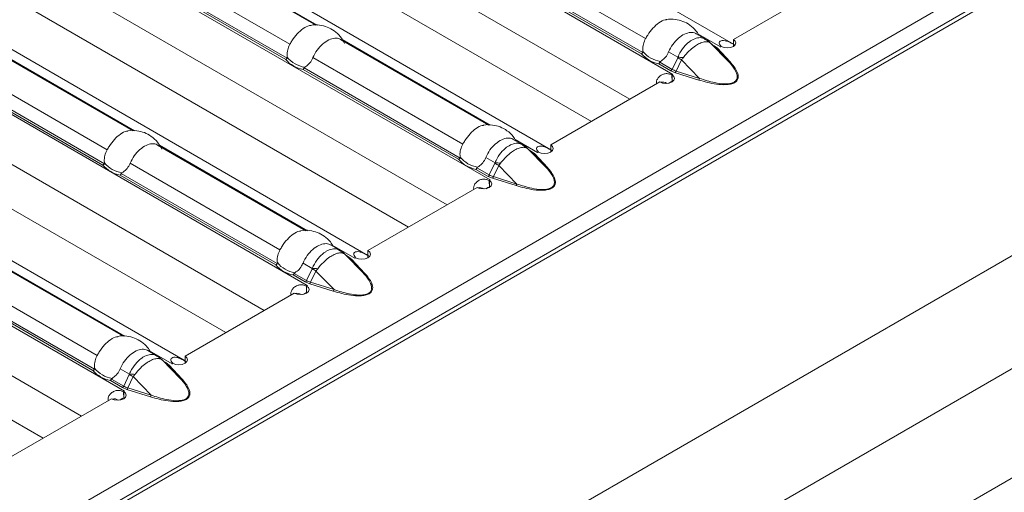
# Model space of a CAD drawing. Extents: x -60 to 1740, y -60 to 1248.
# Drawn here: x 538 to 583, y 259 to 280 of the extents above; entities that cross this region are included whole.
import ezdxf

# ---------------------------------------------------------------- set-up
doc = ezdxf.new("R2010")
doc.units = 0
doc.header["$LTSCALE"] = 4
doc.header["$MEASUREMENT"] = 0
doc.layers.get('0').update_dxf_attribs({"linetype": 'CONTINUOUS'})

msp = doc.modelspace()

# ---------------------------------------------------------------- linework, layer by layer
at = {"color": 8, "linetype": 'Continuous', "lineweight": 5}
for p, q in [((644.047, 317.751), (290.847, 113.853)), ((533.858, 297.569), (567.968, 277.878)), ((533.235, 295.643), (565.992, 276.733)), ((525.448, 292.715), (559.559, 273.023)), ((524.826, 290.788), (557.582, 271.878)), ((517.039, 287.86), (551.149, 268.168)), ((516.416, 285.933), (549.173, 267.023)), ((544.811, 284.062), (551.609, 280.137)), ((543.454, 283.239), (550.349, 279.258)), ((559.818, 283.501), (566.713, 279.521)), ((508.629, 283.005), (542.74, 263.314)), ((550.157, 278.564), (543.001, 282.695)), ((543.046, 282.765), (550.224, 278.622)), ((566.521, 278.826), (559.365, 282.957)), ((559.41, 283.028), (566.588, 278.884)), ((508.007, 281.079), (540.763, 262.168)), ((569.122, 279.737), (570.155, 279.14)), ((536.401, 279.207), (543.199, 275.283)), ((552.758, 279.474), (559.564, 275.545)), ((569.952, 279.085), (569.704, 279.315)), ((569.785, 279.241), (569.87, 279.192)), ((569.87, 279.192), (570.023, 279.074)), ((570.536, 278.461), (569.952, 279.085)), ((570.023, 279.074), (570.607, 278.45)), ((570.155, 279.139), (570.155, 279.14)), ((538.521, 243.544), (599.269, 278.613)), ((551.409, 278.646), (558.304, 274.666)), ((567.773, 278.909), (568.198, 278.664)), ((567.935, 278.107), (568.192, 278.643)), ((535.044, 278.384), (541.939, 274.404)), ((551.001, 278.173), (558.179, 274.029)), ((567.879, 278.042), (567.32, 278.365)), ((567.365, 278.435), (567.935, 278.107)), ((568.37, 278.544), (568.122, 278.028)), ((569.202, 277.691), (568.37, 278.544)), ((541.747, 273.709), (534.591, 277.84)), ((534.636, 277.911), (541.814, 273.767)), ((558.112, 273.971), (550.956, 278.102)), ((568.084, 277.954), (567.879, 278.042)), ((567.968, 277.874), (567.968, 277.878)), ((569.163, 277.617), (568.084, 277.954)), ((568.122, 278.028), (569.202, 277.691)), ((567.9, 277.548), (567.767, 277.472)), ((544.348, 274.62), (551.154, 270.69)), ((560.713, 274.882), (561.746, 274.286)), ((561.543, 274.23), (561.295, 274.46)), ((561.376, 274.386), (561.461, 274.337)), ((561.461, 274.337), (561.614, 274.219)), ((562.127, 273.607), (561.543, 274.23)), ((561.614, 274.219), (562.197, 273.596)), ((561.746, 274.284), (561.746, 274.286)), ((542.999, 273.792), (549.894, 269.811)), ((559.364, 274.054), (559.789, 273.809)), ((559.525, 273.252), (559.783, 273.788)), ((559.961, 273.69), (559.713, 273.174)), ((560.792, 272.836), (559.961, 273.69)), ((549.702, 269.117), (542.546, 273.248)), ((542.591, 273.318), (549.769, 269.175)), ((559.469, 273.187), (558.91, 273.51)), ((558.956, 273.581), (559.525, 273.252)), ((559.674, 273.099), (559.469, 273.187)), ((559.713, 273.174), (560.792, 272.836)), ((537.928, 238), (598.513, 272.975)), ((559.559, 273.019), (559.559, 273.023)), ((560.754, 272.762), (559.674, 273.099)), ((559.49, 272.693), (559.358, 272.617)), ((552.303, 270.027), (553.336, 269.431)), ((535.939, 269.765), (542.745, 265.836)), ((553.133, 269.375), (552.885, 269.605)), ((552.966, 269.532), (553.051, 269.483)), ((550.954, 269.199), (551.379, 268.954)), ((553.051, 269.483), (553.204, 269.364)), ((553.717, 268.752), (553.133, 269.375)), ((553.204, 269.364), (553.788, 268.741)), ((553.336, 269.429), (553.336, 269.431)), ((534.59, 268.937), (541.485, 264.957)), ((551.06, 268.333), (550.501, 268.655)), ((550.546, 268.726), (551.116, 268.397)), ((551.116, 268.397), (551.373, 268.933)), ((551.551, 268.835), (551.303, 268.319)), ((552.383, 267.982), (551.551, 268.835)), ((541.292, 264.262), (534.136, 268.393)), ((534.182, 268.464), (541.36, 264.32)), ((551.265, 268.245), (551.06, 268.333)), ((552.344, 267.908), (551.265, 268.245)), ((551.303, 268.319), (552.383, 267.982)), ((551.081, 267.839), (550.948, 267.762)), ((551.149, 268.164), (551.149, 268.168)), ((543.894, 265.172), (544.927, 264.576)), ((544.724, 264.521), (544.476, 264.75)), ((544.557, 264.677), (544.642, 264.628)), ((544.642, 264.628), (544.795, 264.509)), ((544.927, 264.575), (544.927, 264.576)), ((542.545, 264.345), (542.969, 264.099)), ((545.308, 263.897), (544.724, 264.521)), ((544.795, 264.509), (545.378, 263.886)), ((542.65, 263.478), (542.091, 263.801)), ((542.137, 263.871), (542.706, 263.542)), ((542.706, 263.542), (542.964, 264.079)), ((543.142, 263.98), (542.894, 263.464)), ((543.973, 263.127), (543.142, 263.98)), ((542.855, 263.39), (542.65, 263.478)), ((542.74, 263.309), (542.74, 263.314)), ((543.935, 263.053), (542.855, 263.39)), ((542.894, 263.464), (543.973, 263.127)), ((542.671, 262.984), (542.539, 262.907))]:
    msp.add_line(p, q, dxfattribs=at)
at = {"color": 7, "linetype": 'Continuous', "lineweight": 5}
for p, q in [((290.97, 112.884), (644.524, 316.986)), ((291.059, 113.138), (644.259, 317.036)), ((570.759, 279.265), (536.745, 298.901)), ((562.349, 274.411), (528.335, 294.047)), ((564.224, 275.712), (533.677, 293.346)), ((553.94, 269.556), (519.925, 289.192)), ((555.814, 270.857), (525.267, 288.492)), ((545.53, 264.701), (511.516, 284.337)), ((551.542, 280.136), (544.72, 284.074)), ((547.405, 266.003), (516.858, 283.637)), ((537.928, 232.973), (624.937, 283.203)), ((575.78, 282.383), (570.759, 279.484)), ((569.465, 279.499), (569.04, 279.744)), ((543.133, 275.281), (536.311, 279.219)), ((559.497, 275.543), (552.675, 279.482)), ((569.458, 279.487), (569.544, 279.441)), ((569.635, 279.358), (569.467, 279.495)), ((569.927, 279.109), (569.676, 279.343)), ((570.536, 278.461), (569.704, 279.315)), ((570.154, 279.14), (570.155, 279.14)), ((570.158, 279.137), (570.154, 279.14)), ((570.193, 279.158), (570.158, 279.137)), ((570.759, 279.16), (570.759, 279.484)), ((538.995, 261.148), (508.448, 278.782)), ((567.939, 277.533), (567.927, 277.853)), ((567.973, 277.876), (567.936, 277.855)), ((567.936, 277.53), (567.936, 277.855)), ((567.968, 277.878), (567.97, 277.878)), ((567.97, 277.878), (567.973, 277.876)), ((567.97, 277.874), (567.97, 277.878)), ((567.37, 277.528), (562.349, 274.63)), ((551.088, 270.689), (544.266, 274.627)), ((561.055, 274.644), (560.63, 274.889)), ((561.049, 274.633), (561.135, 274.586)), ((561.225, 274.503), (561.058, 274.64)), ((562.349, 274.305), (562.349, 274.63)), ((561.518, 274.255), (561.266, 274.488)), ((562.127, 273.607), (561.295, 274.46)), ((561.745, 274.285), (561.746, 274.286)), ((561.748, 274.283), (561.745, 274.285)), ((561.784, 274.303), (561.748, 274.283)), ((559.529, 272.678), (559.517, 272.998)), ((559.564, 273.022), (559.527, 273)), ((559.527, 272.676), (559.527, 273)), ((559.559, 273.023), (559.56, 273.024)), ((559.56, 273.024), (559.564, 273.022)), ((559.56, 273.02), (559.56, 273.024)), ((558.961, 272.674), (553.94, 269.775)), ((552.646, 269.789), (552.221, 270.035)), ((542.678, 265.834), (535.856, 269.772)), ((552.639, 269.778), (552.725, 269.731)), ((552.816, 269.649), (552.648, 269.785)), ((553.108, 269.4), (552.857, 269.633)), ((553.717, 268.752), (552.885, 269.605)), ((553.94, 269.451), (553.94, 269.775)), ((553.335, 269.43), (553.336, 269.431)), ((553.339, 269.428), (553.335, 269.43)), ((553.374, 269.448), (553.339, 269.428)), ((550.551, 267.819), (545.53, 264.92)), ((551.119, 267.824), (551.108, 268.143)), ((551.154, 268.167), (551.117, 268.146)), ((551.117, 267.821), (551.117, 268.146)), ((551.149, 268.168), (551.151, 268.169)), ((551.151, 268.169), (551.154, 268.167)), ((551.151, 268.165), (551.151, 268.169)), ((544.236, 264.935), (543.811, 265.18)), ((544.23, 264.923), (544.316, 264.877)), ((544.406, 264.794), (544.239, 264.93)), ((544.699, 264.545), (544.447, 264.779)), ((545.308, 263.897), (544.476, 264.75)), ((544.926, 264.575), (544.927, 264.576)), ((544.929, 264.573), (544.926, 264.575)), ((544.965, 264.594), (544.929, 264.573)), ((545.53, 264.596), (545.53, 264.92)), ((542.71, 262.969), (542.698, 263.288)), ((542.745, 263.312), (542.707, 263.291)), ((542.707, 262.966), (542.707, 263.291)), ((542.74, 263.314), (542.741, 263.314)), ((542.741, 263.314), (542.745, 263.312)), ((542.741, 263.31), (542.741, 263.314)), ((542.142, 262.964), (537.121, 260.066))]:
    msp.add_line(p, q, dxfattribs=at)
at = {"color": 8, "linetype": 'Continuous', "lineweight": 5, "flags": 128}
for points in [[(569.704, 279.315), (569.688, 279.331), (569.677, 279.342)], [(561.295, 274.46), (561.278, 274.477), (561.267, 274.487)], [(552.885, 269.605), (552.869, 269.622), (552.858, 269.633)], [(544.476, 264.75), (544.459, 264.767), (544.448, 264.778)]]:
    msp.add_lwpolyline(points, dxfattribs=at)
at = {"color": 7, "linetype": 'Continuous', "lineweight": 5, "flags": 128}
for points in [[(570.759, 279.484), (570.844, 279.41), (570.874, 279.321), (570.843, 279.233), (570.757, 279.159), (570.628, 279.109), (570.475, 279.091), (570.323, 279.108), (570.193, 279.158)], [(567.936, 277.855), (568.022, 277.78), (568.051, 277.692), (568.021, 277.604), (567.934, 277.529), (567.805, 277.479), (567.653, 277.462), (567.5, 277.479), (567.37, 277.528)], [(562.349, 274.63), (562.435, 274.555), (562.465, 274.467), (562.434, 274.379), (562.347, 274.304), (562.218, 274.254), (562.066, 274.237), (561.913, 274.254), (561.784, 274.303)], [(559.527, 273), (559.612, 272.925), (559.642, 272.837), (559.611, 272.749), (559.525, 272.675), (559.396, 272.625), (559.243, 272.607), (559.091, 272.624), (558.961, 272.674)], [(553.94, 269.775), (554.025, 269.7), (554.055, 269.612), (554.024, 269.524), (553.938, 269.449), (553.809, 269.4), (553.656, 269.382), (553.504, 269.399), (553.374, 269.448)], [(551.117, 268.146), (551.203, 268.071), (551.232, 267.983), (551.202, 267.895), (551.115, 267.82), (550.986, 267.77), (550.834, 267.752), (550.681, 267.77), (550.551, 267.819)], [(545.53, 264.92), (545.616, 264.845), (545.646, 264.757), (545.615, 264.669), (545.528, 264.595), (545.399, 264.545), (545.247, 264.527), (545.094, 264.544), (544.965, 264.594)], [(542.707, 263.291), (542.793, 263.216), (542.823, 263.128), (542.792, 263.04), (542.706, 262.965), (542.577, 262.915), (542.424, 262.898), (542.272, 262.915), (542.142, 262.964)]]:
    msp.add_lwpolyline(points, dxfattribs=at)
at = {"color": 7, "linetype": 'Continuous', "lineweight": 5}
for centre, radius, start, end in [((569.43, 279.19), 0.276, 51.8715, 65.5878), ((570.796, 278.031), 1.281, 117.9711, 120.0074), ((551.245, 279.5), 1.313, 219.3501, 260.6552), ((567.584, 279.745), 1.406, 220.8491, 259.1563), ((567.609, 279.762), 1.313, 219.3501, 260.6553), ((551.22, 279.483), 1.406, 220.8491, 259.1563), ((568.649, 276.699), 1.361, 120.0088, 122.0672), ((567.478, 277.1), 0.423, 59.1125, 101.174), ((561.02, 274.334), 0.277, 51.8973, 65.5619), ((559.2, 274.907), 1.313, 219.3501, 260.6553), ((562.387, 273.176), 1.281, 117.9711, 120.0074), ((542.81, 274.628), 1.406, 220.8475, 259.1579), ((542.835, 274.645), 1.313, 219.3497, 260.6557), ((559.175, 274.891), 1.406, 220.8491, 259.1563), ((560.239, 271.845), 1.36, 120.009, 122.0674), ((559.068, 272.245), 0.423, 59.1125, 101.174), ((552.611, 269.479), 0.277, 51.8973, 65.5619), ((550.765, 270.036), 1.406, 220.8475, 259.1579), ((550.79, 270.053), 1.313, 219.3497, 260.6557), ((553.977, 268.321), 1.281, 117.9715, 120.0076), ((550.659, 267.391), 0.423, 59.1125, 101.174), ((551.83, 266.99), 1.361, 120.0091, 122.0668), ((544.201, 264.625), 0.277, 51.8988, 65.5698), ((545.567, 263.467), 1.281, 117.9708, 120.0077), ((542.356, 265.181), 1.406, 220.8475, 259.1579), ((542.381, 265.198), 1.313, 219.3485, 260.6568), ((543.42, 262.135), 1.361, 120.0089, 122.0673), ((542.249, 262.536), 0.423, 59.1125, 101.174)]:
    msp.add_arc(centre, radius, start, end, dxfattribs=at)
at = {"color": 8, "linetype": 'Continuous', "lineweight": 5}
for centre, radius, start, end in [((569.428, 279.187), 0.279, 34.3276, 51.7598), ((569.833, 279.254), 0.0722, 281.4891, 300.8614), ((569.997, 279.139), 0.0708, 230.6255, 291.494), ((571.34, 284.11), 6.309, 240.0684, 241.9142), ((568.002, 273.112), 5.555, 85.343, 87.9736), ((570.581, 278.516), 0.0708, 230.6085, 291.4988), ((567.799, 278.169), 0.15, 302.3281, 335.488), ((567.936, 278.077), 0.192, 320.1428, 345.2173), ((569.016, 277.74), 0.192, 320.1311, 345.22), ((561.018, 274.332), 0.28, 34.3537, 51.7336), ((561.424, 274.399), 0.0722, 281.4891, 300.8614), ((561.588, 274.285), 0.0708, 230.6255, 291.494), ((562.931, 279.256), 6.309, 240.0684, 241.9142), ((559.591, 268.247), 5.566, 85.3455, 87.9711), ((559.389, 273.314), 0.15, 302.3249, 335.4965), ((559.527, 273.223), 0.192, 320.1428, 345.2173), ((562.172, 273.662), 0.0708, 230.6267, 291.4928), ((560.606, 272.886), 0.192, 320.1311, 345.22), ((552.608, 269.477), 0.28, 34.3655, 51.7219), ((553.014, 269.545), 0.0722, 281.4891, 300.8614), ((553.178, 269.43), 0.0708, 230.6278, 291.4795), ((554.527, 274.41), 6.32, 240.0684, 241.9112), ((551.182, 263.388), 5.57, 85.3465, 87.9701), ((553.762, 268.807), 0.0708, 230.6267, 291.4928), ((550.98, 268.459), 0.15, 302.3298, 335.4889), ((551.117, 268.368), 0.192, 320.135, 345.2251), ((552.197, 268.031), 0.192, 320.1328, 345.2228), ((544.199, 264.623), 0.28, 34.3539, 51.7255), ((544.605, 264.69), 0.0721, 281.4777, 300.8684), ((542.772, 258.527), 5.576, 85.3479, 87.9687), ((544.769, 264.575), 0.0708, 230.6203, 291.4931), ((546.109, 269.54), 6.302, 240.0659, 241.9137), ((545.353, 263.952), 0.0708, 230.6278, 291.4856), ((542.57, 263.604), 0.15, 302.3282, 335.4931), ((542.708, 263.513), 0.192, 320.1311, 345.2245), ((543.787, 263.176), 0.192, 320.1328, 345.2228)]:
    msp.add_arc(centre, radius, start, end, dxfattribs=at)
for centre in [(568.859, 278.69), (560.45, 273.835), (552.04, 268.98), (543.631, 264.126)]:
    msp.add_ellipse(centre, major_axis=(1.151, 0.315), ratio=0.555051, start_param=3.643977, end_param=3.87613, dxfattribs=at)
at = {"color": 7, "linetype": 'Continuous', "lineweight": 5}
for points, knots in [([(569.162, 279.673), (569.121, 279.745), (569.017, 279.928), (568.762, 280.148), (568.438, 280.33), (568.071, 280.416), (567.798, 280.434), (567.663, 280.388), (567.657, 280.386)], [0, 0, 0, 0, 0.138052, 0.354786, 0.558104, 0.759356, 0.990743, 1, 1, 1, 1]), ([(551.295, 280.118), (551.279, 280.118), (551.176, 280.115), (550.956, 279.992), (550.684, 279.752), (550.48, 279.483), (550.381, 279.313), (550.349, 279.258)], [0, 0, 0, 0, 0.051682, 0.324107, 0.597095, 0.870501, 1, 1, 1, 1]), ([(552.868, 279.299), (552.807, 279.41), (552.682, 279.633), (552.398, 279.886), (552.073, 280.068), (551.707, 280.153), (551.433, 280.172), (551.298, 280.126), (551.293, 280.124)], [0, 0, 0, 0, 0.197743, 0.399469, 0.588705, 0.77602, 0.991384, 1, 1, 1, 1]), ([(567.659, 280.381), (567.643, 280.38), (567.541, 280.377), (567.32, 280.255), (567.049, 280.015), (566.845, 279.745), (566.745, 279.575), (566.713, 279.521)], [0, 0, 0, 0, 0.0516816, 0.3241073, 0.5970952, 0.8705011, 1, 1, 1, 1]), ([(551.409, 278.646), (551.468, 278.766), (551.586, 279.005), (551.857, 279.287), (552.146, 279.481), (552.419, 279.558), (552.594, 279.537), (552.668, 279.484), (552.674, 279.48)], [0, 0, 0, 0, 0.194764, 0.38998, 0.587455, 0.785337, 0.983522, 1, 1, 1, 1]), ([(566.713, 279.521), (566.675, 279.438), (566.599, 279.272), (566.58, 279.062), (566.591, 278.952), (566.594, 278.929)], [0, 0, 0, 0, 0.441603, 0.883643, 1, 1, 1, 1]), ([(567.773, 278.909), (567.832, 279.028), (567.95, 279.268), (568.221, 279.549), (568.51, 279.744), (568.784, 279.821), (568.958, 279.799), (569.033, 279.746), (569.039, 279.742)], [0, 0, 0, 0, 0.194764, 0.38998, 0.587455, 0.785337, 0.983522, 1, 1, 1, 1]), ([(550.349, 279.258), (550.311, 279.176), (550.234, 279.01), (550.215, 278.8), (550.227, 278.69), (550.229, 278.667)], [0, 0, 0, 0, 0.441603, 0.883656, 1, 1, 1, 1]), ([(569.676, 279.342), (569.674, 279.344), (569.649, 279.369), (569.621, 279.391), (569.595, 279.411)], [0, 0, 0, 0, 0.092843, 1, 1, 1, 1]), ([(570.798, 279.237), (570.751, 279.264), (570.682, 279.303), (570.581, 279.353), (570.51, 279.385), (570.44, 279.41), (570.343, 279.435), (570.238, 279.439), (570.138, 279.408), (570.096, 279.341), (570.115, 279.253), (570.167, 279.194), (570.195, 279.162)], [0, 0, 0, 0, 0.133402, 0.192268, 0.248968, 0.30629, 0.366965, 0.506607, 0.628929, 0.741649, 0.860741, 1, 1, 1, 1]), ([(550.224, 278.622), (550.217, 278.612), (550.204, 278.594), (550.18, 278.575), (550.164, 278.566), (550.157, 278.564), (550.157, 278.564)], [0, 0, 0, 0, 0.36884, 0.737401, 0.974923, 1, 1, 1, 1]), ([(550.229, 278.667), (550.23, 278.661), (550.231, 278.649), (550.229, 278.633), (550.225, 278.625), (550.224, 278.622)], [0, 0, 0, 0, 0.423685, 0.777029, 1, 1, 1, 1]), ([(551.032, 278.204), (551.1, 278.25), (551.235, 278.343), (551.352, 278.516), (551.398, 278.622), (551.409, 278.646)], [0, 0, 0, 0, 0.4348116, 0.8691288, 1, 1, 1, 1]), ([(566.588, 278.884), (566.582, 278.875), (566.568, 278.856), (566.544, 278.837), (566.528, 278.829), (566.522, 278.826), (566.521, 278.826)], [0, 0, 0, 0, 0.368787, 0.737438, 0.974926, 1, 1, 1, 1]), ([(566.594, 278.929), (566.594, 278.923), (566.596, 278.911), (566.594, 278.895), (566.59, 278.887), (566.588, 278.884)], [0, 0, 0, 0, 0.423757, 0.777177, 1, 1, 1, 1]), ([(567.396, 278.466), (567.464, 278.513), (567.6, 278.605), (567.716, 278.778), (567.763, 278.884), (567.773, 278.909)], [0, 0, 0, 0, 0.4348116, 0.8691288, 1, 1, 1, 1]), ([(550.956, 278.102), (550.956, 278.103), (550.96, 278.107), (550.971, 278.118), (550.987, 278.141), (550.996, 278.162), (551.001, 278.173)], [0, 0, 0, 0, 0.025077, 0.262599, 0.631161, 1, 1, 1, 1]), ([(551.001, 278.173), (551.003, 278.177), (551.007, 278.186), (551.019, 278.196), (551.028, 278.202), (551.032, 278.204)], [0, 0, 0, 0, 0.275848, 0.66588, 1, 1, 1, 1]), ([(567.32, 278.365), (567.32, 278.365), (567.325, 278.369), (567.336, 278.38), (567.352, 278.404), (567.361, 278.425), (567.365, 278.435)], [0, 0, 0, 0, 0.025074, 0.262562, 0.631213, 1, 1, 1, 1]), ([(567.365, 278.435), (567.367, 278.439), (567.372, 278.449), (567.383, 278.459), (567.392, 278.464), (567.396, 278.466)], [0, 0, 0, 0, 0.275714, 0.665824, 1, 1, 1, 1]), ([(567.927, 277.853), (567.877, 277.872), (567.805, 277.901), (567.696, 277.913), (567.618, 277.91), (567.541, 277.893), (567.435, 277.849), (567.324, 277.762), (567.232, 277.633), (567.201, 277.518), (567.217, 277.459), (567.222, 277.443)], [0, 0, 0, 0, 0.169496, 0.244294, 0.316329, 0.389161, 0.466258, 0.64369, 0.7991, 0.942322, 1, 1, 1, 1]), ([(559.25, 275.526), (559.233, 275.525), (559.131, 275.523), (558.911, 275.4), (558.639, 275.16), (558.435, 274.891), (558.336, 274.721), (558.304, 274.666)], [0, 0, 0, 0, 0.0516816, 0.3241073, 0.5970952, 0.8705011, 1, 1, 1, 1]), ([(560.753, 274.819), (560.712, 274.89), (560.607, 275.073), (560.352, 275.293), (560.028, 275.475), (559.662, 275.561), (559.388, 275.58), (559.253, 275.533), (559.248, 275.532)], [0, 0, 0, 0, 0.138053, 0.354789, 0.558104, 0.759356, 0.990743, 1, 1, 1, 1]), ([(542.885, 275.264), (542.869, 275.263), (542.767, 275.26), (542.546, 275.138), (542.275, 274.898), (542.071, 274.628), (541.971, 274.458), (541.939, 274.404)], [0, 0, 0, 0, 0.051682, 0.324107, 0.597095, 0.870501, 1, 1, 1, 1]), ([(544.459, 274.444), (544.397, 274.555), (544.273, 274.778), (543.989, 275.032), (543.664, 275.213), (543.297, 275.299), (543.024, 275.317), (542.889, 275.271), (542.883, 275.269)], [0, 0, 0, 0, 0.197743, 0.399469, 0.588705, 0.77602, 0.991384, 1, 1, 1, 1]), ([(542.999, 273.792), (543.058, 273.911), (543.176, 274.151), (543.447, 274.432), (543.736, 274.626), (544.01, 274.704), (544.184, 274.682), (544.259, 274.629), (544.265, 274.625)], [0, 0, 0, 0, 0.194764, 0.389981, 0.587451, 0.785337, 0.983522, 1, 1, 1, 1]), ([(558.304, 274.666), (558.266, 274.583), (558.189, 274.417), (558.17, 274.207), (558.182, 274.098), (558.184, 274.075)], [0, 0, 0, 0, 0.441603, 0.883655, 1, 1, 1, 1]), ([(559.364, 274.054), (559.423, 274.174), (559.541, 274.413), (559.812, 274.695), (560.101, 274.889), (560.374, 274.966), (560.549, 274.945), (560.623, 274.892), (560.629, 274.887)], [0, 0, 0, 0, 0.194764, 0.38998, 0.587455, 0.785337, 0.983522, 1, 1, 1, 1]), ([(561.267, 274.487), (561.265, 274.489), (561.239, 274.515), (561.211, 274.536), (561.186, 274.556)], [0, 0, 0, 0, 0.092879, 1, 1, 1, 1]), ([(562.389, 274.383), (562.341, 274.409), (562.272, 274.448), (562.171, 274.498), (562.1, 274.53), (562.03, 274.556), (561.934, 274.581), (561.829, 274.585), (561.729, 274.553), (561.686, 274.487), (561.706, 274.398), (561.758, 274.339), (561.786, 274.308)], [0, 0, 0, 0, 0.133402, 0.192268, 0.248967, 0.306289, 0.366963, 0.506605, 0.628937, 0.741657, 0.860742, 1, 1, 1, 1]), ([(541.939, 274.404), (541.901, 274.321), (541.825, 274.155), (541.806, 273.945), (541.817, 273.835), (541.82, 273.812)], [0, 0, 0, 0, 0.441603, 0.88365, 1, 1, 1, 1]), ([(558.184, 274.075), (558.185, 274.068), (558.186, 274.057), (558.184, 274.041), (558.18, 274.032), (558.179, 274.029)], [0, 0, 0, 0, 0.423676, 0.777028, 1, 1, 1, 1]), ([(541.814, 273.767), (541.808, 273.757), (541.794, 273.739), (541.77, 273.72), (541.754, 273.712), (541.748, 273.709), (541.747, 273.709)], [0, 0, 0, 0, 0.368816, 0.737497, 0.974924, 1, 1, 1, 1]), ([(541.82, 273.812), (541.82, 273.806), (541.822, 273.794), (541.82, 273.778), (541.816, 273.77), (541.814, 273.767)], [0, 0, 0, 0, 0.423809, 0.777101, 1, 1, 1, 1]), ([(542.622, 273.349), (542.69, 273.395), (542.826, 273.488), (542.942, 273.661), (542.989, 273.767), (542.999, 273.792)], [0, 0, 0, 0, 0.434805, 0.869129, 1, 1, 1, 1]), ([(558.179, 274.029), (558.172, 274.02), (558.159, 274.001), (558.135, 273.983), (558.119, 273.974), (558.112, 273.971), (558.112, 273.971)], [0, 0, 0, 0, 0.3688402, 0.7373994, 0.9749226, 1, 1, 1, 1]), ([(558.956, 273.581), (558.958, 273.585), (558.962, 273.594), (558.974, 273.604), (558.982, 273.609), (558.987, 273.612)], [0, 0, 0, 0, 0.275852, 0.665888, 1, 1, 1, 1]), ([(558.987, 273.612), (559.055, 273.658), (559.19, 273.75), (559.307, 273.923), (559.353, 274.03), (559.364, 274.054)], [0, 0, 0, 0, 0.4348116, 0.8691288, 1, 1, 1, 1]), ([(542.546, 273.248), (542.546, 273.248), (542.551, 273.252), (542.562, 273.263), (542.578, 273.286), (542.587, 273.308), (542.591, 273.318)], [0, 0, 0, 0, 0.025076, 0.262503, 0.631185, 1, 1, 1, 1]), ([(542.591, 273.318), (542.593, 273.322), (542.598, 273.332), (542.609, 273.342), (542.618, 273.347), (542.622, 273.349)], [0, 0, 0, 0, 0.2757785, 0.6658478, 1, 1, 1, 1]), ([(558.91, 273.51), (558.911, 273.51), (558.915, 273.514), (558.926, 273.526), (558.942, 273.549), (558.951, 273.57), (558.956, 273.581)], [0, 0, 0, 0, 0.0250774, 0.2626006, 0.6311598, 1, 1, 1, 1]), ([(559.517, 272.998), (559.467, 273.018), (559.396, 273.046), (559.286, 273.059), (559.208, 273.056), (559.131, 273.039), (559.026, 272.994), (558.914, 272.908), (558.823, 272.779), (558.792, 272.663), (558.808, 272.605), (558.812, 272.588)], [0, 0, 0, 0, 0.169496, 0.244294, 0.316329, 0.389161, 0.466258, 0.64369, 0.7991, 0.942322, 1, 1, 1, 1]), ([(550.84, 270.671), (550.824, 270.671), (550.722, 270.668), (550.501, 270.545), (550.23, 270.305), (550.026, 270.036), (549.926, 269.866), (549.894, 269.811)], [0, 0, 0, 0, 0.0516816, 0.3241073, 0.5970952, 0.8705011, 1, 1, 1, 1]), ([(552.343, 269.964), (552.302, 270.035), (552.198, 270.219), (551.943, 270.439), (551.619, 270.621), (551.252, 270.706), (550.979, 270.725), (550.844, 270.679), (550.838, 270.677)], [0, 0, 0, 0, 0.138053, 0.354789, 0.558104, 0.759356, 0.990743, 1, 1, 1, 1]), ([(550.954, 269.199), (551.013, 269.319), (551.131, 269.558), (551.402, 269.84), (551.691, 270.034), (551.964, 270.111), (552.139, 270.09), (552.214, 270.037), (552.22, 270.033)], [0, 0, 0, 0, 0.194764, 0.38998, 0.587451, 0.785337, 0.983522, 1, 1, 1, 1]), ([(549.894, 269.811), (549.856, 269.729), (549.78, 269.563), (549.761, 269.353), (549.772, 269.243), (549.775, 269.22)], [0, 0, 0, 0, 0.441603, 0.883649, 1, 1, 1, 1]), ([(552.857, 269.632), (552.855, 269.635), (552.83, 269.66), (552.802, 269.682), (552.776, 269.701)], [0, 0, 0, 0, 0.092875, 1, 1, 1, 1]), ([(553.979, 269.528), (553.931, 269.555), (553.863, 269.593), (553.762, 269.644), (553.691, 269.675), (553.621, 269.701), (553.524, 269.726), (553.419, 269.73), (553.319, 269.698), (553.277, 269.632), (553.296, 269.544), (553.348, 269.485), (553.376, 269.453)], [0, 0, 0, 0, 0.133402, 0.192272, 0.248966, 0.306288, 0.366963, 0.506615, 0.628936, 0.741657, 0.860741, 1, 1, 1, 1]), ([(549.769, 269.175), (549.762, 269.165), (549.749, 269.147), (549.725, 269.128), (549.709, 269.119), (549.703, 269.117), (549.702, 269.117)], [0, 0, 0, 0, 0.368816, 0.737495, 0.974924, 1, 1, 1, 1]), ([(549.775, 269.22), (549.775, 269.214), (549.777, 269.202), (549.775, 269.186), (549.771, 269.178), (549.769, 269.175)], [0, 0, 0, 0, 0.4238, 0.7771, 1, 1, 1, 1]), ([(550.577, 268.757), (550.645, 268.803), (550.781, 268.896), (550.897, 269.069), (550.944, 269.175), (550.954, 269.199)], [0, 0, 0, 0, 0.434805, 0.869129, 1, 1, 1, 1]), ([(550.501, 268.655), (550.501, 268.656), (550.506, 268.66), (550.517, 268.671), (550.533, 268.694), (550.542, 268.715), (550.546, 268.726)], [0, 0, 0, 0, 0.025076, 0.262505, 0.631184, 1, 1, 1, 1]), ([(550.546, 268.726), (550.548, 268.73), (550.553, 268.739), (550.564, 268.749), (550.573, 268.755), (550.577, 268.757)], [0, 0, 0, 0, 0.275783, 0.665856, 1, 1, 1, 1]), ([(551.108, 268.143), (551.058, 268.163), (550.986, 268.192), (550.877, 268.204), (550.799, 268.201), (550.722, 268.184), (550.616, 268.14), (550.505, 268.053), (550.413, 267.924), (550.382, 267.808), (550.398, 267.75), (550.403, 267.733)], [0, 0, 0, 0, 0.169496, 0.244291, 0.316325, 0.389163, 0.466254, 0.643685, 0.799102, 0.942318, 1, 1, 1, 1]), ([(542.431, 265.817), (542.414, 265.816), (542.312, 265.813), (542.092, 265.691), (541.82, 265.451), (541.616, 265.181), (541.517, 265.011), (541.485, 264.957)], [0, 0, 0, 0, 0.0516772, 0.3241042, 0.5970933, 0.8705005, 1, 1, 1, 1]), ([(543.934, 265.109), (543.893, 265.181), (543.788, 265.364), (543.533, 265.584), (543.209, 265.766), (542.843, 265.851), (542.569, 265.87), (542.434, 265.824), (542.429, 265.822)], [0, 0, 0, 0, 0.1380527, 0.3547889, 0.5581061, 0.7593585, 0.9907429, 1, 1, 1, 1]), ([(542.545, 264.345), (542.604, 264.464), (542.722, 264.704), (542.993, 264.985), (543.282, 265.179), (543.555, 265.257), (543.73, 265.235), (543.804, 265.182), (543.81, 265.178)], [0, 0, 0, 0, 0.194761, 0.389978, 0.587452, 0.785334, 0.983519, 1, 1, 1, 1]), ([(541.485, 264.957), (541.446, 264.874), (541.37, 264.708), (541.351, 264.498), (541.363, 264.388), (541.365, 264.365)], [0, 0, 0, 0, 0.44161, 0.883655, 1, 1, 1, 1]), ([(544.448, 264.778), (544.446, 264.78), (544.42, 264.805), (544.392, 264.827), (544.367, 264.847)], [0, 0, 0, 0, 0.092875, 1, 1, 1, 1]), ([(545.57, 264.673), (545.522, 264.7), (545.453, 264.739), (545.352, 264.789), (545.281, 264.821), (545.211, 264.846), (545.115, 264.871), (545.01, 264.875), (544.91, 264.844), (544.867, 264.777), (544.887, 264.689), (544.939, 264.63), (544.967, 264.598)], [0, 0, 0, 0, 0.133401, 0.192269, 0.248965, 0.306291, 0.366966, 0.506608, 0.628935, 0.741655, 0.860739, 1, 1, 1, 1]), ([(541.36, 264.32), (541.353, 264.31), (541.34, 264.292), (541.316, 264.273), (541.3, 264.265), (541.293, 264.262), (541.292, 264.262)], [0, 0, 0, 0, 0.3688423, 0.7374763, 0.9749224, 1, 1, 1, 1]), ([(541.365, 264.365), (541.366, 264.359), (541.367, 264.347), (541.365, 264.331), (541.361, 264.323), (541.36, 264.32)], [0, 0, 0, 0, 0.423759, 0.777026, 1, 1, 1, 1]), ([(542.167, 263.902), (542.235, 263.948), (542.371, 264.041), (542.488, 264.214), (542.534, 264.32), (542.545, 264.345)], [0, 0, 0, 0, 0.434805, 0.869129, 1, 1, 1, 1]), ([(542.091, 263.801), (542.092, 263.801), (542.096, 263.805), (542.107, 263.816), (542.123, 263.839), (542.132, 263.861), (542.137, 263.871)], [0, 0, 0, 0, 0.0250776, 0.2625237, 0.6311577, 1, 1, 1, 1]), ([(542.137, 263.871), (542.138, 263.875), (542.143, 263.885), (542.155, 263.895), (542.163, 263.9), (542.167, 263.902)], [0, 0, 0, 0, 0.275852, 0.665888, 1, 1, 1, 1]), ([(542.698, 263.288), (542.648, 263.308), (542.577, 263.337), (542.467, 263.349), (542.389, 263.346), (542.312, 263.329), (542.207, 263.285), (542.095, 263.198), (542.004, 263.069), (541.973, 262.953), (541.989, 262.895), (541.993, 262.879)], [0, 0, 0, 0, 0.169496, 0.244294, 0.316329, 0.389161, 0.466252, 0.643684, 0.7991, 0.942322, 1, 1, 1, 1])]:
    msp.add_open_spline(points, degree=3, knots=knots, dxfattribs=at)
at = {"color": 8, "linetype": 'Continuous', "lineweight": 5}
for points, knots in [([(568.198, 278.664), (568.214, 278.7), (568.286, 278.865), (568.458, 279.132), (568.677, 279.343), (568.895, 279.487), (569.108, 279.567), (569.323, 279.574), (569.423, 279.51), (569.458, 279.487)], [0, 0, 0, 0, 0.058548, 0.266058, 0.460359, 0.538538, 0.72187, 0.901767, 1, 1, 1, 1]), ([(569.658, 279.345), (569.609, 279.361), (569.512, 279.393), (569.314, 279.354), (569.143, 279.276), (568.961, 279.162), (568.762, 279.003), (568.575, 278.805), (568.476, 278.678), (568.453, 278.649)], [0, 0, 0, 0, 0.172968, 0.33772, 0.499976, 0.568763, 0.742731, 0.940272, 1, 1, 1, 1]), ([(569.704, 279.315), (569.701, 279.318), (569.688, 279.328), (569.671, 279.338), (569.658, 279.345)], [0, 0, 0, 0, 0.291165, 1, 1, 1, 1]), ([(568.192, 278.643), (568.194, 278.646), (568.196, 278.653), (568.197, 278.66), (568.198, 278.664)], [0, 0, 0, 0, 0.45175, 1, 1, 1, 1]), ([(568.453, 278.649), (568.439, 278.631), (568.411, 278.595), (568.384, 278.561), (568.37, 278.544)], [0, 0, 0, 0, 0.510925, 1, 1, 1, 1]), ([(570.607, 278.45), (570.736, 278.298), (570.929, 278.069), (570.998, 277.771), (570.948, 277.623), (570.883, 277.547), (570.814, 277.497), (570.727, 277.458), (570.595, 277.42), (570.339, 277.391), (569.823, 277.431), (569.427, 277.543), (569.163, 277.617)], [0, 0, 0, 0, 0.249565, 0.374647, 0.43728, 0.46933, 0.500089, 0.530969, 0.563008, 0.62566, 0.750443, 1, 1, 1, 1]), ([(569.202, 277.691), (569.427, 277.618), (569.788, 277.502), (570.272, 277.432), (570.563, 277.443), (570.74, 277.489), (570.857, 277.561), (570.935, 277.681), (570.936, 277.837), (570.843, 278.092), (570.687, 278.298), (570.554, 278.442), (570.536, 278.461)], [0, 0, 0, 0, 0.224085, 0.359387, 0.432382, 0.478483, 0.52926, 0.580188, 0.668583, 0.757729, 0.966908, 1, 1, 1, 1]), ([(559.789, 273.809), (559.804, 273.845), (559.876, 274.011), (560.048, 274.277), (560.267, 274.489), (560.485, 274.633), (560.699, 274.712), (560.913, 274.719), (561.013, 274.655), (561.049, 274.633)], [0, 0, 0, 0, 0.058548, 0.266058, 0.460359, 0.538538, 0.72187, 0.901767, 1, 1, 1, 1]), ([(561.249, 274.49), (561.199, 274.506), (561.102, 274.538), (560.905, 274.499), (560.733, 274.421), (560.552, 274.307), (560.352, 274.148), (560.165, 273.951), (560.066, 273.824), (560.043, 273.794)], [0, 0, 0, 0, 0.172968, 0.33772, 0.499976, 0.568763, 0.742731, 0.940272, 1, 1, 1, 1]), ([(561.295, 274.46), (561.291, 274.463), (561.278, 274.474), (561.261, 274.483), (561.249, 274.49)], [0, 0, 0, 0, 0.291114, 1, 1, 1, 1]), ([(559.783, 273.788), (559.784, 273.791), (559.787, 273.798), (559.788, 273.805), (559.789, 273.809)], [0, 0, 0, 0, 0.451342, 1, 1, 1, 1]), ([(560.043, 273.794), (560.029, 273.776), (560.002, 273.741), (559.974, 273.706), (559.961, 273.69)], [0, 0, 0, 0, 0.510925, 1, 1, 1, 1]), ([(562.197, 273.596), (562.326, 273.443), (562.52, 273.215), (562.588, 272.917), (562.539, 272.769), (562.473, 272.692), (562.404, 272.643), (562.318, 272.603), (562.185, 272.565), (561.93, 272.537), (561.413, 272.576), (561.018, 272.688), (560.754, 272.762)], [0, 0, 0, 0, 0.249565, 0.374647, 0.43728, 0.46933, 0.500089, 0.530969, 0.563008, 0.62566, 0.750443, 1, 1, 1, 1]), ([(560.792, 272.836), (561.018, 272.764), (561.379, 272.647), (561.862, 272.577), (562.153, 272.588), (562.33, 272.634), (562.448, 272.707), (562.525, 272.827), (562.527, 272.982), (562.433, 273.237), (562.278, 273.443), (562.145, 273.587), (562.127, 273.607)], [0, 0, 0, 0, 0.2240856, 0.3593876, 0.4323786, 0.4784836, 0.5292605, 0.5801887, 0.6685839, 0.7577297, 0.9669091, 1, 1, 1, 1]), ([(551.379, 268.954), (551.395, 268.991), (551.467, 269.156), (551.639, 269.422), (551.858, 269.634), (552.076, 269.778), (552.289, 269.858), (552.504, 269.864), (552.604, 269.8), (552.639, 269.778)], [0, 0, 0, 0, 0.058548, 0.266058, 0.46036, 0.538535, 0.721871, 0.901762, 1, 1, 1, 1]), ([(552.839, 269.635), (552.79, 269.652), (552.693, 269.683), (552.495, 269.644), (552.324, 269.566), (552.142, 269.453), (551.943, 269.293), (551.756, 269.096), (551.657, 268.969), (551.634, 268.939)], [0, 0, 0, 0, 0.172968, 0.337727, 0.499979, 0.568767, 0.742734, 0.940272, 1, 1, 1, 1]), ([(552.885, 269.605), (552.882, 269.608), (552.869, 269.619), (552.852, 269.629), (552.839, 269.635)], [0, 0, 0, 0, 0.291114, 1, 1, 1, 1]), ([(551.373, 268.933), (551.375, 268.936), (551.377, 268.943), (551.378, 268.95), (551.379, 268.954)], [0, 0, 0, 0, 0.451546, 1, 1, 1, 1]), ([(551.634, 268.939), (551.62, 268.921), (551.592, 268.886), (551.565, 268.852), (551.551, 268.835)], [0, 0, 0, 0, 0.510906, 1, 1, 1, 1]), ([(553.788, 268.741), (553.917, 268.589), (554.11, 268.36), (554.179, 268.062), (554.129, 267.914), (554.064, 267.838), (553.995, 267.788), (553.908, 267.748), (553.776, 267.71), (553.52, 267.682), (553.004, 267.722), (552.608, 267.833), (552.344, 267.908)], [0, 0, 0, 0, 0.249565, 0.374647, 0.437279, 0.469329, 0.500091, 0.530971, 0.563009, 0.62566, 0.750444, 1, 1, 1, 1]), ([(552.383, 267.982), (552.608, 267.909), (552.969, 267.792), (553.453, 267.722), (553.744, 267.733), (553.921, 267.78), (554.038, 267.852), (554.116, 267.972), (554.117, 268.128), (554.024, 268.382), (553.868, 268.589), (553.735, 268.732), (553.717, 268.752)], [0, 0, 0, 0, 0.224086, 0.359387, 0.432381, 0.478484, 0.529261, 0.580189, 0.668585, 0.75773, 0.966908, 1, 1, 1, 1]), ([(542.969, 264.099), (542.985, 264.136), (543.057, 264.301), (543.229, 264.567), (543.448, 264.779), (543.666, 264.923), (543.88, 265.003), (544.094, 265.01), (544.194, 264.946), (544.23, 264.923)], [0, 0, 0, 0, 0.058548, 0.266059, 0.460361, 0.538536, 0.721869, 0.901767, 1, 1, 1, 1]), ([(544.43, 264.781), (544.38, 264.797), (544.283, 264.829), (544.086, 264.79), (543.914, 264.712), (543.733, 264.598), (543.533, 264.439), (543.346, 264.241), (543.247, 264.114), (543.224, 264.085)], [0, 0, 0, 0, 0.1729684, 0.3377213, 0.4999774, 0.5687651, 0.7427336, 0.9402716, 1, 1, 1, 1]), ([(544.476, 264.75), (544.472, 264.754), (544.459, 264.764), (544.442, 264.774), (544.43, 264.781)], [0, 0, 0, 0, 0.29114, 1, 1, 1, 1]), ([(542.964, 264.079), (542.965, 264.082), (542.968, 264.088), (542.969, 264.096), (542.969, 264.099)], [0, 0, 0, 0, 0.451342, 1, 1, 1, 1]), ([(543.224, 264.085), (543.21, 264.067), (543.183, 264.031), (543.155, 263.997), (543.142, 263.98)], [0, 0, 0, 0, 0.510906, 1, 1, 1, 1]), ([(545.378, 263.886), (545.507, 263.734), (545.701, 263.505), (545.769, 263.207), (545.72, 263.059), (545.654, 262.983), (545.585, 262.933), (545.499, 262.893), (545.366, 262.856), (545.11, 262.827), (544.594, 262.867), (544.199, 262.978), (543.935, 263.053)], [0, 0, 0, 0, 0.2495645, 0.3746461, 0.4372807, 0.4693287, 0.50009, 0.5309705, 0.563009, 0.6256596, 0.7504435, 1, 1, 1, 1]), ([(543.973, 263.127), (544.199, 263.054), (544.56, 262.938), (545.043, 262.867), (545.334, 262.879), (545.511, 262.925), (545.629, 262.997), (545.706, 263.117), (545.708, 263.273), (545.614, 263.527), (545.459, 263.734), (545.326, 263.878), (545.308, 263.897)], [0, 0, 0, 0, 0.224086, 0.359387, 0.43238, 0.478483, 0.529262, 0.580188, 0.668583, 0.75773, 0.966909, 1, 1, 1, 1])]:
    msp.add_open_spline(points, degree=3, knots=knots, dxfattribs=at)

doc.saveas('drawing.dxf')
